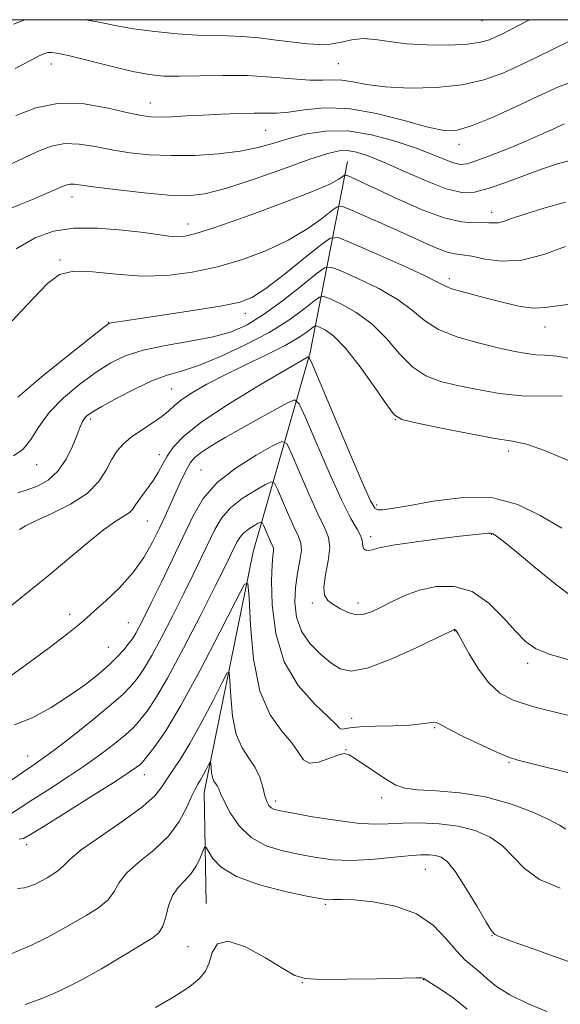
# Model space of a CAD drawing. Extents: x 2092300 to 2095200, y 314800 to 317700.
# Drawn here: x 2094662 to 2094773, y 317298 to 317500 of the extents above; entities that cross this region are included whole.
import ezdxf

# ---------------------------------------------------------------- set-up
doc = ezdxf.new("R2010")
doc.units = 0
doc.header["$MEASUREMENT"] = 0
for name, color, linetype, lineweight in [('32000', 7, 'Continuous', 0), ('DTM HARD BREAKLINE', 7, 'Continuous', 0), ('DTM SPOT ELEVATION', 2, 'Continuous', 13), ('INDEX CONTOUR', 41, 'Continuous', 13), ('INTERMEDIATE CONTOUR', 44, 'Continuous', 0)]:
    doc.layers.add(name, color=color, linetype=linetype, lineweight=lineweight)

msp = doc.modelspace()

# ---------------------------------------------------------------- linework, layer by layer
at = {"layer": '32000', "flags": 128}
msp.add_lwpolyline([(2092500, 315000), (2095000, 315000), (2095000, 317500), (2092500, 317500), (2092500, 315000)], dxfattribs=at)
at = {"layer": 'DTM HARD BREAKLINE'}
msp.add_polyline3d([(2094729.16, 317470.94, 1114.87), (2094721.46, 317431.78, 1102.19), (2094709.78, 317390.95, 1092.53), (2094699.73, 317341.57, 1087.3), (2094700.12, 317318.84, 1084.57)], dxfattribs=at)
at = {"layer": 'DTM SPOT ELEVATION'}
for p in [(2094756.73, 317499.81, 1125.15), (2094668.38, 317490.91, 1121.35), (2094727.25, 317490.97, 1123.15), (2094688.68, 317482.93, 1120.75), (2094712.34, 317477.3, 1119.05), (2094751.99, 317474.47, 1119.45), (2094672.63, 317463.63, 1115.35), (2094758.74, 317460.49, 1114.55), (2094696.42, 317458.11, 1114.65), (2094670.19, 317450.72, 1112.15), (2094750, 317446.9, 1110.43), (2094708.17, 317439.81, 1109.45), (2094680.18, 317437.96, 1110.05), (2094769.67, 317437.03, 1109.35), (2094693.07, 317424.3, 1104.95), (2094676.45, 317418.14, 1105.65), (2094738.97, 317418, 1103.95), (2094762.23, 317411.57, 1103.61), (2094690.57, 317410.84, 1102.55), (2094665.41, 317408.79, 1107.35), (2094699.12, 317407.69, 1098.85), (2094735.1, 317400.55, 1102.35), (2094688.05, 317397.27, 1101.15), (2094733.87, 317394.01, 1100.45), (2094758.68, 317394.54, 1099.92), (2094721.95, 317380.42, 1097.65), (2094731.32, 317380.46, 1098.55), (2094672.13, 317378.14, 1100.45), (2094684.19, 317376.43, 1098.95), (2094751.14, 317374.71, 1095.94), (2094680.11, 317371.31, 1098.95), (2094766.07, 317368.09, 1097.55), (2094730.01, 317356.8, 1094.65), (2094747.01, 317354.85, 1093.84), (2094663.53, 317349.05, 1096.75), (2094728.8, 317350.37, 1092.05), (2094762.24, 317347.74, 1093.85), (2094687.46, 317345.26, 1091.35), (2094714.38, 317339.81, 1090.45), (2094736.17, 317340.54, 1091.55), (2094663.32, 317330.91, 1091.55), (2094745.08, 317325.87, 1087.07), (2094724.56, 317318.65, 1085.77), (2094758.75, 317312.23, 1087.95), (2094696.43, 317310.01, 1085.05), (2094719.9, 317302.59, 1083.95), (2094744.71, 317303.2, 1083.95)]:
    msp.add_point(p, dxfattribs=at)
at = {"layer": 'INDEX CONTOUR'}
for points in [[(2094661.112, 317480.384, 1120), (2094665.219, 317481.945, 1120), (2094670, 317482.869, 1120), (2094675.152, 317482.726, 1120), (2094680.082, 317481.892, 1120), (2094684.129, 317480.941, 1120), (2094686.862, 317480.337, 1120), (2094688.797, 317480.074, 1120), (2094690.683, 317480.035, 1120), (2094693.121, 317480.114, 1120), (2094696.124, 317480.265, 1120), (2094699.555, 317480.453, 1120), (2094703.237, 317480.644, 1120), (2094706.834, 317480.794, 1120), (2094709.969, 317480.857, 1120), (2094712.423, 317480.823, 1120), (2094714.601, 317480.828, 1120), (2094717.063, 317481.046, 1120), (2094720.282, 317481.542, 1120), (2094724.366, 317481.951, 1120), (2094729.336, 317481.798, 1120), (2094735.058, 317480.787, 1120), (2094740.784, 317479.325, 1120), (2094745.612, 317477.993, 1120), (2094748.97, 317477.286, 1120), (2094751.603, 317477.346, 1120), (2094754.585, 317478.228, 1120), (2094758.693, 317479.91, 1120), (2094763.496, 317482.065, 1120), (2094768.266, 317484.292, 1120), (2094772.417, 317486.215, 1120), (2094775.942, 317487.563, 1120)], [(2094661.503, 317422.651, 1110), (2094666.295, 317426.71, 1110), (2094671.815, 317431.162, 1110), (2094676.482, 317434.848, 1110), (2094679.123, 317436.911, 1110), (2094680.215, 317437.698, 1110), (2094680.646, 317437.859, 1110), (2094686.214, 317438.671, 1110), (2094691.618, 317439.475, 1110), (2094697.887, 317440.437, 1110), (2094703.42, 317441.344, 1110), (2094707.09, 317442.107, 1110), (2094709.665, 317443.124, 1110), (2094712.388, 317444.92, 1110), (2094716.121, 317447.778, 1110), (2094720.194, 317451.023, 1110), (2094723.552, 317453.745, 1110), (2094725.555, 317455.201, 1110), (2094727.206, 317455.337, 1110), (2094729.921, 317454.268, 1110), (2094734.607, 317452.207, 1110), (2094740.148, 317449.741, 1110), (2094744.919, 317447.554, 1110), (2094747.747, 317446.157, 1110), (2094749.268, 317445.368, 1110), (2094750.569, 317444.835, 1110), (2094752.52, 317444.262, 1110), (2094758.15, 317442.804, 1110), (2094761.383, 317441.951, 1110), (2094764.554, 317441.222, 1110), (2094767.39, 317440.849, 1110), (2094769.772, 317440.975, 1110), (2094772.203, 317441.374, 1110), (2094775.34, 317441.728, 1110)], [(2094659.355, 317364.977, 1100), (2094663.399, 317367.917, 1100), (2094667.929, 317371.265, 1100), (2094671.79, 317374.182, 1100), (2094674.178, 317376.082, 1100), (2094675.686, 317377.401, 1100), (2094677.258, 317378.829, 1100), (2094679.59, 317380.908, 1100), (2094682.395, 317383.569, 1100), (2094685.138, 317386.593, 1100), (2094687.392, 317389.766, 1100), (2094689.164, 317392.887, 1100), (2094690.569, 317395.761, 1100), (2094691.717, 317398.248, 1100), (2094693.625, 317402.503, 1100), (2094694.548, 317404.525, 1100), (2094695.438, 317406.408, 1100), (2094696.236, 317407.996, 1100), (2094696.946, 317409.206, 1100), (2094697.827, 317410.228, 1100), (2094699.199, 317411.323, 1100), (2094701.304, 317412.7, 1100), (2094704.069, 317414.35, 1100), (2094707.34, 317416.214, 1100), (2094710.894, 317418.192, 1100), (2094716.812, 317421.434, 1100), (2094718.283, 317422.051, 1100), (2094719.243, 317421.285, 1100), (2094720.517, 317418.478, 1100), (2094722.685, 317413.357, 1100), (2094725.36, 317407.174, 1100), (2094727.913, 317401.562, 1100), (2094729.835, 317397.776, 1100), (2094731.108, 317395.55, 1100), (2094731.833, 317394.237, 1100), (2094732.133, 317393.291, 1100), (2094732.264, 317391.99, 1100), (2094732.49, 317391.547, 1100), (2094732.89, 317391.263, 1100), (2094733.435, 317391.186, 1100), (2094734.197, 317391.349, 1100), (2094735.664, 317391.725, 1100), (2094738.429, 317392.266, 1100), (2094742.78, 317392.917, 1100), (2094747.784, 317393.571, 1100), (2094752.206, 317394.11, 1100), (2094758.093, 317394.778, 1100), (2094758.534, 317394.757, 1100), (2094759.01, 317394.59, 1100), (2094759.71, 317394.158, 1100), (2094761.056, 317393.127, 1100), (2094763.522, 317391.111, 1100), (2094767.34, 317387.947, 1100), (2094771.758, 317384.354, 1100), (2094775.779, 317381.276, 1100)], [(2094661.475, 317321.936, 1090), (2094662.867, 317322.016, 1090), (2094665.056, 317322.815, 1090), (2094667.535, 317324.089, 1090), (2094669.629, 317325.439, 1090), (2094670.95, 317326.608, 1090), (2094672.24, 317327.911, 1090), (2094674.527, 317329.807, 1090), (2094678.45, 317332.573, 1090), (2094683.095, 317335.752, 1090), (2094687.161, 317338.71, 1090), (2094689.687, 317340.971, 1090), (2094691.071, 317342.717, 1090), (2094692.052, 317344.295, 1090), (2094694.829, 317348.368, 1090), (2094696.83, 317351.615, 1090), (2094699.212, 317355.929, 1090), (2094701.58, 317360.471, 1090), (2094703.453, 317364.16, 1090), (2094704.488, 317366.108, 1090), (2094704.894, 317366.197, 1090), (2094705.02, 317364.503, 1090), (2094705.18, 317361.252, 1090), (2094705.561, 317357.263, 1090), (2094706.313, 317353.508, 1090), (2094707.511, 317350.71, 1090), (2094708.915, 317348.618, 1090), (2094710.204, 317346.737, 1090), (2094711.136, 317344.703, 1090), (2094711.764, 317342.672, 1090), (2094712.215, 317340.936, 1090), (2094712.606, 317339.711, 1090), (2094713.005, 317338.927, 1090), (2094713.467, 317338.443, 1090), (2094714.128, 317338.116, 1090), (2094715.447, 317337.795, 1090), (2094717.963, 317337.329, 1090), (2094721.959, 317336.632, 1090), (2094726.686, 317335.881, 1090), (2094731.14, 317335.32, 1090), (2094734.597, 317335.122, 1090), (2094737.464, 317335.177, 1090), (2094740.427, 317335.308, 1090), (2094743.99, 317335.347, 1090), (2094747.925, 317335.175, 1090), (2094751.82, 317334.686, 1090), (2094755.331, 317333.787, 1090), (2094758.377, 317332.445, 1090), (2094760.941, 317330.637, 1090), (2094765.433, 317326.008, 1090), (2094768.519, 317323.78, 1090), (2094772.795, 317321.959, 1090)]]:
    msp.add_polyline3d(points, dxfattribs=at)
at = {"layer": 'INTERMEDIATE CONTOUR'}
for points in [[(2094660.655, 317499.049, 1124), (2094662.948, 317499.939, 1124), (2094663.229, 317500, 1124)], [(2094675.386, 317500, 1124), (2094678.199, 317499.476, 1124), (2094681.492, 317498.804, 1124), (2094685.238, 317498.14, 1124), (2094689.614, 317497.563, 1124), (2094694.178, 317497.118, 1124), (2094698.33, 317496.837, 1124), (2094701.661, 317496.727, 1124), (2094704.531, 317496.679, 1124), (2094707.49, 317496.552, 1124), (2094710.924, 317496.25, 1124), (2094714.572, 317495.834, 1124), (2094718.008, 317495.407, 1124), (2094720.912, 317495.067, 1124), (2094723.383, 317494.905, 1124), (2094725.625, 317495.009, 1124), (2094727.818, 317495.405, 1124), (2094730.037, 317495.869, 1124), (2094732.334, 317496.115, 1124), (2094734.796, 317495.946, 1124), (2094737.653, 317495.518, 1124), (2094741.172, 317495.079, 1124), (2094745.448, 317494.833, 1124), (2094749.891, 317494.809, 1124), (2094753.739, 317494.995, 1124), (2094756.435, 317495.373, 1124), (2094758.234, 317495.889, 1124), (2094759.596, 317496.486, 1124), (2094760.925, 317497.124, 1124), (2094762.394, 317497.857, 1124), (2094766.203, 317499.833, 1124), (2094766.612, 317500, 1124)], [(2094660.959, 317489.963, 1122), (2094664.003, 317491.597, 1122), (2094665.917, 317492.602, 1122), (2094666.977, 317493.087, 1122), (2094667.672, 317493.26, 1122), (2094668.494, 317493.276, 1122), (2094669.928, 317493.066, 1122), (2094672.456, 317492.502, 1122), (2094680.855, 317490.39, 1122), (2094685.112, 317489.38, 1122), (2094688.457, 317488.74, 1122), (2094691.37, 317488.442, 1122), (2094694.614, 317488.391, 1122), (2094698.751, 317488.482, 1122), (2094703.553, 317488.577, 1122), (2094708.593, 317488.528, 1122), (2094713.463, 317488.244, 1122), (2094717.846, 317487.872, 1122), (2094721.444, 317487.616, 1122), (2094724.088, 317487.608, 1122), (2094726.12, 317487.687, 1122), (2094728.011, 317487.622, 1122), (2094730.21, 317487.252, 1122), (2094733.063, 317486.717, 1122), (2094736.897, 317486.227, 1122), (2094741.856, 317485.974, 1122), (2094747.358, 317486.072, 1122), (2094752.645, 317486.615, 1122), (2094757.138, 317487.654, 1122), (2094761.001, 317489.071, 1122), (2094764.581, 317490.704, 1122), (2094768.109, 317492.392, 1122), (2094771.356, 317493.965, 1122), (2094775.74, 317496.13, 1122)], [(2094659.148, 317470.001, 1118), (2094662.547, 317471.555, 1118), (2094665.564, 317472.962, 1118), (2094668.344, 317474.041, 1118), (2094671.131, 317474.594, 1118), (2094674.128, 317474.506, 1118), (2094677.364, 317473.98, 1118), (2094680.825, 317473.304, 1118), (2094684.517, 317472.722, 1118), (2094688.526, 317472.317, 1118), (2094692.954, 317472.131, 1118), (2094697.808, 317472.195, 1118), (2094702.701, 317472.507, 1118), (2094707.15, 317473.054, 1118), (2094710.827, 317473.812, 1118), (2094714.029, 317474.712, 1118), (2094717.207, 317475.674, 1118), (2094720.74, 317476.581, 1118), (2094724.724, 317477.181, 1118), (2094729.18, 317477.184, 1118), (2094734.041, 317476.41, 1118), (2094738.883, 317475.114, 1118), (2094743.193, 317473.66, 1118), (2094746.571, 317472.361, 1118), (2094749.083, 317471.332, 1118), (2094750.905, 317470.64, 1118), (2094752.278, 317470.343, 1118), (2094753.688, 317470.487, 1118), (2094755.678, 317471.111, 1118), (2094758.614, 317472.209, 1118), (2094762.132, 317473.605, 1118), (2094765.687, 317475.077, 1118), (2094768.825, 317476.437, 1118), (2094771.46, 317477.628, 1118), (2094773.6, 317478.624, 1118)], [(2094659.346, 317461.046, 1116), (2094662.15, 317462.17, 1116), (2094664.879, 317463.294, 1116), (2094667.33, 317464.338, 1116), (2094669.294, 317465.202, 1116), (2094670.641, 317465.809, 1116), (2094671.547, 317466.17, 1116), (2094672.262, 317466.319, 1116), (2094673.104, 317466.285, 1116), (2094677.521, 317465.667, 1116), (2094682.07, 317465.102, 1116), (2094687.433, 317464.511, 1116), (2094692.449, 317464.06, 1116), (2094696.34, 317463.921, 1116), (2094699.847, 317464.291, 1116), (2094704.09, 317465.376, 1116), (2094709.782, 317467.246, 1116), (2094716.007, 317469.446, 1116), (2094721.443, 317471.385, 1116), (2094725.112, 317472.602, 1116), (2094727.432, 317473.146, 1116), (2094729.167, 317473.194, 1116), (2094731.008, 317472.873, 1116), (2094733.359, 317472.117, 1116), (2094736.55, 317470.807, 1116), (2094740.725, 317468.938, 1116), (2094745.276, 317466.941, 1116), (2094749.408, 317465.356, 1116), (2094752.573, 317464.611, 1116), (2094755.206, 317464.666, 1116), (2094757.987, 317465.371, 1116), (2094761.409, 317466.553, 1116), (2094768.926, 317469.342, 1116), (2094772.198, 317470.45, 1116), (2094774.988, 317471.181, 1116)], [(2094661.185, 317453.015, 1114), (2094665.081, 317455.298, 1114), (2094668.85, 317456.662, 1114), (2094673.032, 317457.257, 1114), (2094677.941, 317457.251, 1114), (2094682.988, 317456.872, 1114), (2094687.354, 317456.367, 1114), (2094692.496, 317455.651, 1114), (2094693.998, 317455.51, 1114), (2094695.491, 317455.582, 1114), (2094697.822, 317456.117, 1114), (2094701.912, 317457.416, 1114), (2094708.227, 317459.62, 1114), (2094715.402, 317462.243, 1114), (2094721.614, 317464.641, 1114), (2094725.483, 317466.313, 1114), (2094727.39, 317467.321, 1114), (2094728.52, 317468.127, 1114), (2094728.842, 317468.139, 1114), (2094729.4, 317467.916, 1114), (2094730.477, 317467.439, 1114), (2094732.373, 317466.576, 1114), (2094739.664, 317463.165, 1114), (2094744.488, 317461.037, 1114), (2094748.995, 317459.359, 1114), (2094752.491, 317458.549, 1114), (2094755.025, 317458.37, 1114), (2094756.829, 317458.421, 1114), (2094758.133, 317458.391, 1114), (2094759.145, 317458.331, 1114), (2094760.067, 317458.378, 1114), (2094761.146, 317458.656, 1114), (2094762.798, 317459.227, 1114), (2094765.482, 317460.138, 1114), (2094769.42, 317461.364, 1114), (2094773.872, 317462.593, 1114)], [(2094660.372, 317438.281, 1112), (2094664.589, 317442.801, 1112), (2094667.602, 317445.957, 1112), (2094670.063, 317447.775, 1112), (2094672.92, 317448.481, 1112), (2094676.883, 317448.347, 1112), (2094681.712, 317447.831, 1112), (2094686.928, 317447.433, 1112), (2094692.14, 317447.559, 1112), (2094697.303, 317448.225, 1112), (2094702.457, 317449.349, 1112), (2094707.596, 317450.854, 1112), (2094712.525, 317452.683, 1112), (2094717.001, 317454.781, 1112), (2094720.802, 317457.045, 1112), (2094723.792, 317459.172, 1112), (2094725.855, 317460.806, 1112), (2094727.048, 317461.659, 1112), (2094728.111, 317461.7, 1112), (2094729.953, 317460.964, 1112), (2094737.283, 317457.732, 1112), (2094741.381, 317455.896, 1112), (2094744.803, 317454.339, 1112), (2094747.495, 317453.153, 1112), (2094749.558, 317452.379, 1112), (2094751.156, 317452.006, 1112), (2094752.691, 317451.806, 1112), (2094754.628, 317451.5, 1112), (2094757.334, 317450.94, 1112), (2094760.793, 317450.503, 1112), (2094764.892, 317450.699, 1112), (2094769.429, 317451.849, 1112), (2094773.835, 317453.522, 1112)], [(2094660.611, 317410.567, 1108), (2094662.608, 317411.949, 1108), (2094664.21, 317413.976, 1108), (2094665.834, 317416.557, 1108), (2094667.955, 317419.463, 1108), (2094670.882, 317422.462, 1108), (2094674.268, 317425.316, 1108), (2094677.605, 317427.782, 1108), (2094680.569, 317429.685, 1108), (2094683.568, 317431.117, 1108), (2094687.199, 317432.236, 1108), (2094691.822, 317433.188, 1108), (2094696.877, 317434.075, 1108), (2094701.567, 317434.987, 1108), (2094705.337, 317436.046, 1108), (2094708.581, 317437.483, 1108), (2094711.932, 317439.56, 1108), (2094715.786, 317442.375, 1108), (2094719.608, 317445.366, 1108), (2094722.628, 317447.804, 1108), (2094724.391, 317449.109, 1108), (2094725.72, 317449.292, 1108), (2094727.754, 317448.509, 1108), (2094731.263, 317446.942, 1108), (2094735.546, 317444.868, 1108), (2094739.531, 317442.592, 1108), (2094742.475, 317440.375, 1108), (2094744.946, 317438.322, 1108), (2094747.839, 317436.494, 1108), (2094751.763, 317434.943, 1108), (2094756.187, 317433.678, 1108), (2094760.294, 317432.699, 1108), (2094763.46, 317432, 1108), (2094765.831, 317431.555, 1108), (2094767.747, 317431.334, 1108), (2094769.622, 317431.254, 1108), (2094772.17, 317431.01, 1108), (2094776.18, 317430.244, 1108)], [(2094661.489, 317402.995, 1106), (2094663.422, 317403.603, 1106), (2094665.548, 317404.413, 1106), (2094667.734, 317405.63, 1106), (2094669.755, 317407.434, 1106), (2094671.427, 317409.886, 1106), (2094672.726, 317412.56, 1106), (2094673.669, 317414.91, 1106), (2094674.296, 317416.524, 1106), (2094674.735, 317417.533, 1106), (2094675.133, 317418.199, 1106), (2094675.683, 317418.785, 1106), (2094676.747, 317419.541, 1106), (2094678.729, 317420.716, 1106), (2094681.844, 317422.437, 1106), (2094685.563, 317424.359, 1106), (2094689.167, 317426.014, 1106), (2094692.178, 317427.101, 1106), (2094695.067, 317427.968, 1106), (2094698.546, 317429.13, 1106), (2094703.083, 317430.966, 1106), (2094708.169, 317433.321, 1106), (2094713.051, 317435.907, 1106), (2094717.099, 317438.439, 1106), (2094720.166, 317440.653, 1106), (2094722.226, 317442.288, 1106), (2094723.382, 317443.144, 1106), (2094724.254, 317443.264, 1106), (2094725.587, 317442.751, 1106), (2094727.92, 317441.677, 1106), (2094730.944, 317439.995, 1106), (2094734.143, 317437.629, 1106), (2094737.107, 317434.617, 1106), (2094739.857, 317431.456, 1106), (2094742.52, 317428.761, 1106), (2094745.239, 317426.976, 1106), (2094748.228, 317425.868, 1106), (2094751.714, 317425.035, 1106), (2094755.833, 317424.177, 1106), (2094760.34, 317423.397, 1106), (2094764.898, 317422.896, 1106), (2094769.211, 317422.798, 1106), (2094773.154, 317422.895, 1106)], [(2094661.88, 317395.489, 1104), (2094663.067, 317396.228, 1104), (2094665.197, 317397.3, 1104), (2094668.499, 317398.805, 1104), (2094672.307, 317400.697, 1104), (2094675.73, 317402.89, 1104), (2094678.097, 317405.277, 1104), (2094679.622, 317407.654, 1104), (2094680.737, 317409.795, 1104), (2094681.831, 317411.544, 1104), (2094683.119, 317413.02, 1104), (2094684.774, 317414.413, 1104), (2094686.872, 317415.862, 1104), (2094689.1, 317417.308, 1104), (2094691.05, 317418.643, 1104), (2094692.462, 317419.803, 1104), (2094693.671, 317420.907, 1104), (2094695.162, 317422.117, 1104), (2094697.336, 317423.564, 1104), (2094700.261, 317425.255, 1104), (2094703.921, 317427.166, 1104), (2094708.196, 317429.243, 1104), (2094712.547, 317431.326, 1104), (2094716.331, 317433.229, 1104), (2094719.052, 317434.792, 1104), (2094720.803, 317435.976, 1104), (2094721.824, 317436.772, 1104), (2094722.373, 317437.179, 1104), (2094722.787, 317437.236, 1104), (2094723.421, 317436.992, 1104), (2094724.576, 317436.411, 1104), (2094726.342, 317435.122, 1104), (2094728.755, 317432.666, 1104), (2094731.74, 317428.858, 1104), (2094734.768, 317424.59, 1104), (2094737.201, 317421.028, 1104), (2094738.716, 317419.009, 1104), (2094740.269, 317418.057, 1104), (2094743.135, 317417.371, 1104), (2094748.106, 317416.345, 1104), (2094754.053, 317415.153, 1104), (2094759.363, 317414.171, 1104), (2094762.957, 317413.599, 1104), (2094765.885, 317412.966, 1104), (2094769.732, 317411.631, 1104), (2094775.55, 317409.18, 1104)], [(2094660.265, 317380.003, 1102), (2094663.834, 317382.854, 1102), (2094667.723, 317385.999, 1102), (2094675.754, 317392.727, 1102), (2094679.118, 317395.427, 1102), (2094681.592, 317397.179, 1102), (2094683.276, 317398.224, 1102), (2094684.376, 317398.946, 1102), (2094685.099, 317399.678, 1102), (2094685.672, 317400.524, 1102), (2094686.327, 317401.534, 1102), (2094687.229, 317402.743, 1102), (2094688.285, 317404.117, 1102), (2094689.337, 317405.603, 1102), (2094690.273, 317407.164, 1102), (2094691.172, 317408.805, 1102), (2094692.157, 317410.544, 1102), (2094693.443, 317412.439, 1102), (2094695.612, 317414.716, 1102), (2094699.336, 317417.642, 1102), (2094704.907, 317421.305, 1102), (2094711.105, 317425.076, 1102), (2094716.33, 317428.147, 1102), (2094721.057, 317430.882, 1102), (2094721.259, 317430.759, 1102), (2094721.864, 317429.454, 1102), (2094729.348, 317411.751, 1102), (2094732.149, 317405.192, 1102), (2094733.834, 317401.405, 1102), (2094734.718, 317399.877, 1102), (2094735.365, 317399.546, 1102), (2094736.341, 317399.543, 1102), (2094738.224, 317399.782, 1102), (2094741.59, 317400.37, 1102), (2094746.744, 317401.292, 1102), (2094752.886, 317402.033, 1102), (2094758.943, 317401.956, 1102), (2094764.109, 317400.619, 1102), (2094768.642, 317398.367, 1102), (2094773.07, 317395.739, 1102)], [(2094660.806, 317355.429, 1098), (2094664.477, 317356.9, 1098), (2094668.379, 317359.044, 1098), (2094672.117, 317361.438, 1098), (2094675.368, 317363.728, 1098), (2094678.082, 317365.833, 1098), (2094680.277, 317367.741, 1098), (2094681.979, 317369.433, 1098), (2094683.247, 317370.86, 1098), (2094684.147, 317371.963, 1098), (2094684.761, 317372.74, 1098), (2094685.236, 317373.409, 1098), (2094685.734, 317374.244, 1098), (2094686.413, 317375.516, 1098), (2094687.418, 317377.502, 1098), (2094688.892, 317380.477, 1098), (2094690.898, 317384.565, 1098), (2094693.183, 317389.279, 1098), (2094697.411, 317398.15, 1098), (2094699.568, 317401.818, 1098), (2094702.433, 317405.131, 1098), (2094706.293, 317408.171, 1098), (2094710.401, 317410.755, 1098), (2094713.754, 317412.632, 1098), (2094715.658, 317413.534, 1098), (2094716.666, 317413.139, 1098), (2094717.642, 317411.108, 1098), (2094719.23, 317407.358, 1098), (2094721.189, 317402.83, 1098), (2094723.058, 317398.721, 1098), (2094724.45, 317395.89, 1098), (2094725.27, 317393.85, 1098), (2094725.499, 317391.778, 1098), (2094725.185, 317389.092, 1098), (2094724.652, 317386.177, 1098), (2094724.295, 317383.662, 1098), (2094724.432, 317382.005, 1098), (2094725.075, 317380.973, 1098), (2094726.158, 317380.164, 1098), (2094727.601, 317379.285, 1098), (2094729.251, 317378.486, 1098), (2094730.939, 317378.03, 1098), (2094732.552, 317378.113, 1098), (2094734.203, 317378.68, 1098), (2094736.062, 317379.607, 1098), (2094738.274, 317380.763, 1098), (2094740.887, 317381.973, 1098), (2094743.924, 317383.054, 1098), (2094747.368, 317383.786, 1098), (2094751.03, 317383.816, 1098), (2094754.681, 317382.755, 1098), (2094758.106, 317380.417, 1098), (2094761.146, 317377.421, 1098), (2094763.658, 317374.589, 1098), (2094765.642, 317372.543, 1098), (2094767.679, 317371.12, 1098), (2094770.495, 317369.955, 1098), (2094774.598, 317368.75, 1098)], [(2094657.54, 317342.32, 1096), (2094662.467, 317345.678, 1096), (2094664.39, 317346.972, 1096), (2094666.327, 317348.322, 1096), (2094668.98, 317350.288, 1096), (2094672.769, 317353.212, 1096), (2094677, 317356.568, 1096), (2094680.694, 317359.608, 1096), (2094683.124, 317361.772, 1096), (2094684.552, 317363.235, 1096), (2094685.488, 317364.354, 1096), (2094686.388, 317365.504, 1096), (2094687.492, 317367.117, 1096), (2094688.985, 317369.641, 1096), (2094690.971, 317373.341, 1096), (2094693.237, 317377.759, 1096), (2094695.492, 317382.251, 1096), (2094697.494, 317386.291, 1096), (2094699.213, 317389.814, 1096), (2094701.933, 317395.518, 1096), (2094703.302, 317397.844, 1096), (2094705.119, 317399.946, 1096), (2094707.568, 317401.875, 1096), (2094710.174, 317403.514, 1096), (2094712.301, 317404.704, 1096), (2094713.509, 317405.277, 1096), (2094714.148, 317405.026, 1096), (2094714.768, 317403.738, 1096), (2094715.775, 317401.359, 1096), (2094717.017, 317398.486, 1096), (2094718.203, 317395.879, 1096), (2094719.084, 317394.074, 1096), (2094719.586, 317392.714, 1096), (2094719.682, 317391.22, 1096), (2094719.389, 317389.141, 1096), (2094718.905, 317386.545, 1096), (2094718.476, 317383.629, 1096), (2094718.334, 317380.58, 1096), (2094718.673, 317377.553, 1096), (2094719.674, 317374.691, 1096), (2094721.417, 317372.125, 1096), (2094723.579, 317369.927, 1096), (2094725.734, 317368.155, 1096), (2094727.65, 317366.907, 1096), (2094729.876, 317366.437, 1096), (2094733.154, 317367.039, 1096), (2094737.877, 317368.821, 1096), (2094743.056, 317371.154, 1096), (2094747.352, 317373.221, 1096), (2094750.93, 317374.953, 1096), (2094751.031, 317374.973, 1096), (2094751.145, 317374.965, 1096), (2094751.27, 317374.911, 1096), (2094751.443, 317374.728, 1096), (2094751.844, 317374.081, 1096), (2094754.128, 317369.989, 1096), (2094756.004, 317366.897, 1096), (2094758.098, 317364.044, 1096), (2094760.322, 317361.989, 1096), (2094763.129, 317360.522, 1096), (2094767.109, 317359.243, 1096), (2094772.525, 317357.856, 1096), (2094778.337, 317356.498, 1096)], [(2094660.099, 317337.246, 1094), (2094662.031, 317338.464, 1094), (2094664.592, 317340.126, 1094), (2094667.847, 317342.207, 1094), (2094671.507, 317344.569, 1094), (2094675.197, 317347.047, 1094), (2094678.575, 317349.472, 1094), (2094681.435, 317351.664, 1094), (2094683.604, 317353.437, 1094), (2094685.007, 317354.693, 1094), (2094685.948, 317355.683, 1094), (2094686.828, 317356.746, 1094), (2094688.015, 317358.268, 1094), (2094689.748, 317360.824, 1094), (2094692.235, 317365.038, 1094), (2094695.528, 317371.167, 1094), (2094699.056, 317378.016, 1094), (2094702.092, 317384.025, 1094), (2094704.091, 317388.016, 1094), (2094705.243, 317390.349, 1094), (2094706.456, 317392.885, 1094), (2094707.036, 317393.871, 1094), (2094707.806, 317394.761, 1094), (2094708.843, 317395.578, 1094), (2094709.947, 317396.272, 1094), (2094710.848, 317396.777, 1094), (2094711.36, 317397.019, 1094), (2094711.631, 317396.913, 1094), (2094711.893, 317396.367, 1094), (2094712.846, 317394.143, 1094), (2094713.348, 317393.038, 1094), (2094713.721, 317392.274, 1094), (2094713.934, 317391.697, 1094), (2094713.975, 317391.064, 1094), (2094713.855, 317390.078, 1094), (2094713.679, 317388.237, 1094), (2094713.577, 317384.991, 1094), (2094713.72, 317380.049, 1094), (2094714.457, 317374.171, 1094), (2094716.177, 317368.376, 1094), (2094719.051, 317363.516, 1094), (2094722.363, 317359.763, 1094), (2094725.172, 317357.117, 1094), (2094726.79, 317355.533, 1094), (2094727.517, 317354.774, 1094), (2094727.901, 317354.555, 1094), (2094728.461, 317354.619, 1094), (2094729.598, 317354.818, 1094), (2094731.679, 317355.029, 1094), (2094734.876, 317355.165, 1094), (2094738.57, 317355.269, 1094), (2094741.94, 317355.416, 1094), (2094744.349, 317355.652, 1094), (2094745.881, 317355.892, 1094), (2094746.797, 317356.018, 1094), (2094747.424, 317355.91, 1094), (2094748.337, 317355.43, 1094), (2094750.175, 317354.435, 1094), (2094753.3, 317352.884, 1094), (2094756.985, 317351.135, 1094), (2094760.226, 317349.65, 1094), (2094762.365, 317348.748, 1094), (2094764.111, 317348.184, 1094), (2094766.52, 317347.573, 1094), (2094775.1, 317345.452, 1094)], [(2094661.827, 317332.014, 1092), (2094662.658, 317332.171, 1092), (2094663.997, 317332.885, 1092), (2094666.717, 317334.574, 1092), (2094676.686, 317340.815, 1092), (2094681.415, 317343.805, 1092), (2094684.381, 317345.732, 1092), (2094685.87, 317346.761, 1092), (2094686.514, 317347.266, 1092), (2094686.89, 317347.613, 1092), (2094687.345, 317348.131, 1092), (2094688.169, 317349.138, 1092), (2094689.622, 317350.994, 1092), (2094691.849, 317354.226, 1092), (2094694.964, 317359.401, 1092), (2094698.912, 317366.667, 1092), (2094702.961, 317374.484, 1092), (2094706.211, 317380.894, 1092), (2094708.012, 317384.284, 1092), (2094708.719, 317384.439, 1092), (2094708.938, 317381.49, 1092), (2094709.217, 317375.831, 1092), (2094709.879, 317368.888, 1092), (2094711.189, 317362.35, 1092), (2094713.266, 317357.524, 1092), (2094715.647, 317354.192, 1092), (2094717.723, 317351.755, 1092), (2094719.083, 317349.755, 1092), (2094720.099, 317348.293, 1092), (2094721.339, 317347.612, 1092), (2094723.192, 317347.825, 1092), (2094725.313, 317348.549, 1092), (2094727.18, 317349.271, 1092), (2094728.446, 317349.561, 1092), (2094729.472, 317349.31, 1092), (2094730.8, 317348.49, 1092), (2094735.14, 317345.559, 1092), (2094737.335, 317344.124, 1092), (2094739.086, 317343.121, 1092), (2094740.902, 317342.506, 1092), (2094743.49, 317342.153, 1092), (2094747.352, 317341.911, 1092), (2094752.17, 317341.519, 1092), (2094757.42, 317340.692, 1092), (2094762.581, 317339.265, 1092), (2094767.14, 317337.548, 1092), (2094770.587, 317335.971, 1092), (2094772.641, 317334.856, 1092), (2094773.929, 317334.1, 1092)], [(2094659.644, 317308.28, 1088), (2094664.154, 317310.243, 1088), (2094667.653, 317311.94, 1088), (2094670.403, 317313.437, 1088), (2094675.542, 317316.372, 1088), (2094678.045, 317317.944, 1088), (2094680.026, 317319.584, 1088), (2094681.274, 317321.294, 1088), (2094682.32, 317323.123, 1088), (2094683.877, 317325.131, 1088), (2094686.427, 317327.372, 1088), (2094689.506, 317329.868, 1088), (2094692.418, 317332.634, 1088), (2094694.612, 317335.614, 1088), (2094696.13, 317338.468, 1088), (2094697.158, 317340.784, 1088), (2094697.878, 317342.29, 1088), (2094698.438, 317343.277, 1088), (2094698.978, 317344.174, 1088), (2094699.596, 317345.293, 1088), (2094700.21, 317346.47, 1088), (2094700.695, 317347.427, 1088), (2094700.964, 317347.932, 1088), (2094701.069, 317347.955, 1088), (2094701.101, 317347.516, 1088), (2094701.143, 317346.673, 1088), (2094701.242, 317345.639, 1088), (2094701.437, 317344.665, 1088), (2094701.747, 317343.94, 1088), (2094702.446, 317342.91, 1088), (2094702.719, 317342.323, 1088), (2094703.106, 317341.381, 1088), (2094703.832, 317339.801, 1088), (2094705.09, 317337.45, 1088), (2094706.939, 317334.774, 1088), (2094709.408, 317332.367, 1088), (2094712.471, 317330.68, 1088), (2094715.892, 317329.595, 1088), (2094719.386, 317328.85, 1088), (2094722.753, 317328.243, 1088), (2094726.157, 317327.816, 1088), (2094729.849, 317327.672, 1088), (2094733.948, 317327.861, 1088), (2094738.037, 317328.238, 1088), (2094741.566, 317328.604, 1088), (2094744.13, 317328.801, 1088), (2094745.907, 317328.814, 1088), (2094747.219, 317328.668, 1088), (2094748.378, 317328.306, 1088), (2094749.65, 317327.341, 1088), (2094751.295, 317325.303, 1088), (2094753.442, 317321.982, 1088), (2094755.707, 317318.19, 1088), (2094757.576, 317314.998, 1088), (2094758.696, 317313.196, 1088), (2094759.335, 317312.457, 1088), (2094759.921, 317312.174, 1088), (2094763.12, 317311, 1088), (2094767.246, 317309.509, 1088), (2094791.362, 317300.872, 1088)], [(2094663.048, 317298.106, 1086), (2094666.644, 317299.441, 1086), (2094670.285, 317300.993, 1086), (2094674.25, 317302.961, 1086), (2094678.662, 317305.428, 1086), (2094683.014, 317308.01, 1086), (2094686.64, 317310.208, 1086), (2094689.051, 317311.694, 1086), (2094690.466, 317312.838, 1086), (2094691.278, 317314.185, 1086), (2094691.852, 317316.114, 1086), (2094692.431, 317318.351, 1086), (2094693.227, 317320.455, 1086), (2094694.381, 317322.112, 1086), (2094695.732, 317323.507, 1086), (2094697.049, 317324.951, 1086), (2094698.138, 317326.644, 1086), (2094698.957, 317328.342, 1086), (2094699.505, 317329.691, 1086), (2094699.817, 317330.391, 1086), (2094700.082, 317330.371, 1086), (2094700.528, 317329.612, 1086), (2094701.425, 317328.157, 1086), (2094703.216, 317326.293, 1086), (2094706.388, 317324.366, 1086), (2094711.121, 317322.675, 1086), (2094716.376, 317321.324, 1086), (2094720.808, 317320.37, 1086), (2094723.431, 317319.839, 1086), (2094724.69, 317319.631, 1086), (2094725.39, 317319.617, 1086), (2094726.271, 317319.671, 1086), (2094727.819, 317319.685, 1086), (2094730.456, 317319.554, 1086), (2094734.389, 317319.154, 1086), (2094738.965, 317318.276, 1086), (2094743.318, 317316.689, 1086), (2094746.77, 317314.303, 1086), (2094749.397, 317311.574, 1086), (2094751.466, 317309.097, 1086), (2094753.216, 317307.306, 1086), (2094754.777, 317305.992, 1086), (2094756.255, 317304.787, 1086), (2094757.799, 317303.396, 1086), (2094759.736, 317301.81, 1086), (2094762.439, 317300.096, 1086), (2094766.078, 317298.34, 1086), (2094770.015, 317296.716, 1086)], [(2094689.753, 317297.489, 1084), (2094693.539, 317299.694, 1084), (2094696.715, 317301.757, 1084), (2094698.806, 317303.431, 1084), (2094700.021, 317304.954, 1084), (2094700.74, 317306.683, 1084), (2094701.38, 317308.77, 1084), (2094702.493, 317310.539, 1084), (2094704.666, 317311.109, 1084), (2094708.208, 317309.921, 1084), (2094712.316, 317307.695, 1084), (2094715.907, 317305.477, 1084), (2094718.307, 317304.087, 1084), (2094720.471, 317303.452, 1084), (2094723.762, 317303.275, 1084), (2094729.032, 317303.297, 1084), (2094735.088, 317303.403, 1084), (2094743.177, 317303.571, 1084), (2094744.365, 317303.57, 1084), (2094744.651, 317303.532, 1084), (2094744.806, 317303.439, 1084), (2094745.25, 317303.142, 1084), (2094748.226, 317301.24, 1084), (2094750.788, 317299.467, 1084), (2094753.695, 317297.154, 1084)]]:
    msp.add_polyline3d(points, dxfattribs=at)

doc.saveas('drawing.dxf')
